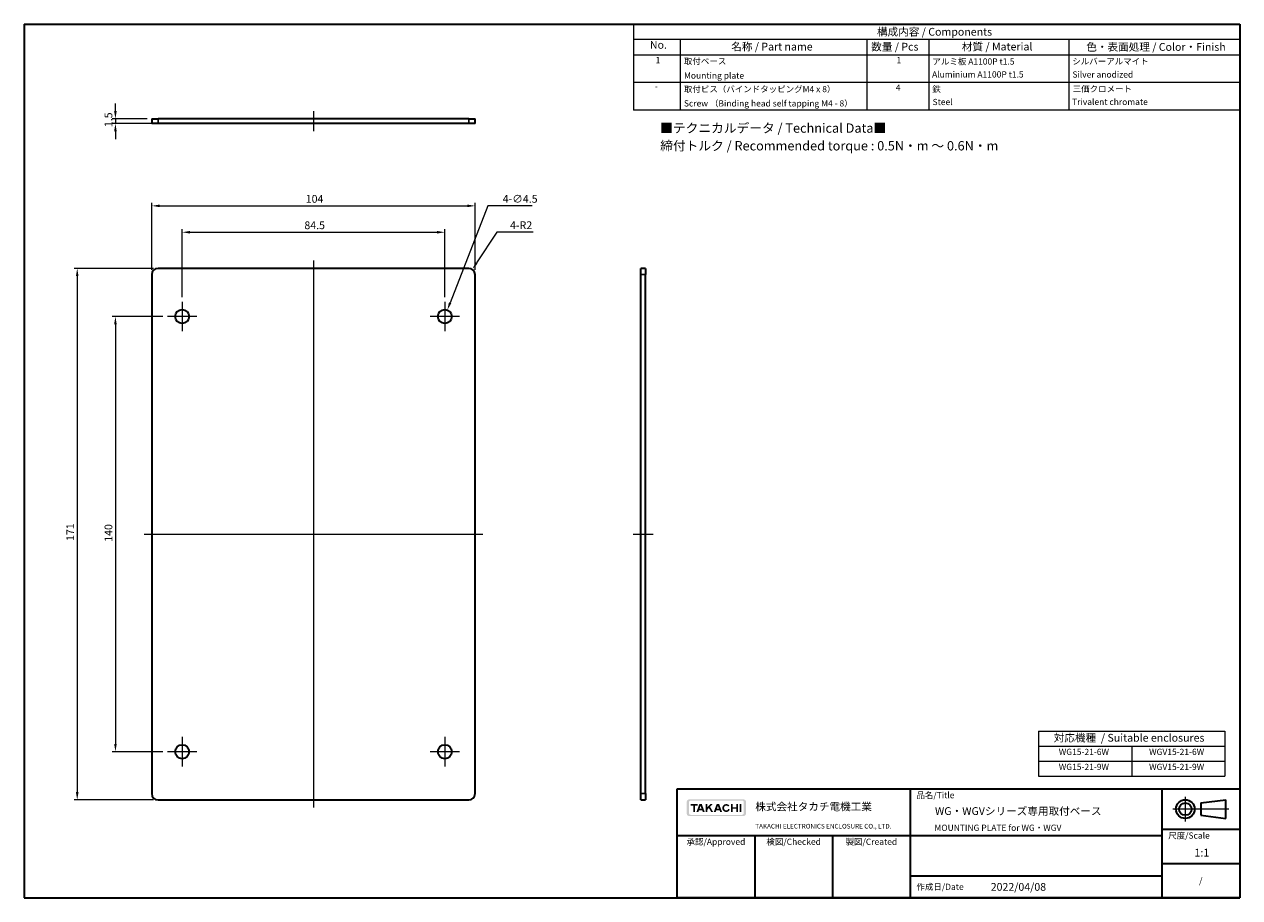
# Model space of a CAD drawing. Units: millimetres. Extents: x 14 to 406, y 8 to 289.
import ezdxf
from ezdxf.enums import TextEntityAlignment as Align

# ---------------------------------------------------------------- set-up
doc = ezdxf.new("R2010")
doc.units = ezdxf.units.MM
doc.layers.get('Defpoints').update_dxf_attribs({"lineweight": 25})
for name, color, linetype, lineweight in [('Border (ISO)', 7, 'Continuous', 35), ('Center Mark (ISO)', 131, 'Continuous', 18), ('Centerline (ISO)', 131, 'Continuous', 18), ('Dimension (ISO)', 7, 'Continuous', 18), ('Hatch (ISO)', 1, 'Continuous', 18), ('Symbol (ISO)', 7, 'Continuous', 18), ('Title (ISO)', 7, 'Continuous', 35), ('Visible (ISO)', 7, 'Continuous', 35), ('Visible Narrow (ISO)', 7, 'Continuous', 25)]:
    doc.layers.add(name, color=color, linetype=linetype, lineweight=lineweight)
doc.styles.add('Note Text (TK)', font='txt')
doc.styles.add('Note Text (TK2)', font='txt')
doc.styles.add('文字スタイル67', font='arial.ttf')
doc.dimstyles.new('Default - Method 1b (TK)', dxfattribs={"dimtxt": 2.5, "dimasz": 2.5, "dimexe": 1, "dimexo": 1.499999999999999, "dimgap": 1, "dimtad": 1, "dimtoh": 1, "dimrnd": 1e-08, "dimdsep": 46, "dimtxsty": 'Note Text (TK)', "dimcen": 0.09, "dimdle": 5, "dimclrd": 100, "dimclre": 100, "dimclrt": 7, "dimadec": 1, "dimazin": 1, "dimtfac": 1, "dimtmove": 0, "dimatfit": 3, "dimfxl": 1, "dimtolj": 1, "dimlwd": -1, "dimlwe": -1, "dimarcsym": 0})

# ---------------------------------------------------------------- blocks, each defined once
blk = doc.blocks.new('図面枠 tk図枠')
at = {"layer": 'Border (ISO)'}
for p, q in [((14.49999999999999, 289), (405.4999999999999, 289)), ((14.49999999999999, 289), (14.50000000000001, 8.000000000000007)), ((405.4999999999999, 289), (405.4999999999999, 8.000000000000007)), ((14.50000000000001, 8.000000000000007), (405.4999999999999, 8.000000000000007))]:
    blk.add_line(p, q, dxfattribs=at)
blk = doc.blocks.new('表題欄 tk表題欄')
at = {"layer": 'Hatch (ISO)'}
h = blk.add_hatch(color=256, dxfattribs=at)
edge = h.paths.add_edge_path(flags=0)
edge.add_arc((95.57537688673352, 236.2990653650367), 0.5958259999999996, 269.9999999999897, 360)
edge.add_line((96.17120288673351, 236.2990653650368), (96.17120288673348, 239.7107813650365))
edge.add_arc((95.5753768867335, 239.7107813650366), 0.5958259999999996, 0, 90.0000000000068)
edge.add_line((95.57537688673342, 240.3066073650366), (79.13710888673356, 240.3066073650366))
edge.add_arc((79.13710888673353, 239.7107813650366), 0.5958259999999996, 89.99999999999744, 180)
edge.add_line((78.54128288673353, 239.7107813650365), (78.54128288673331, 236.2990653650368))
edge.add_arc((79.13710888673332, 236.2990653650365), 0.5958259999999996, 180, 270.0000000000231)
edge.add_line((79.13710888673356, 235.7032393650365), (95.57537688673342, 235.7032393650367))
edge = h.paths.add_edge_path()
edge.add_line((77.83935088673357, 239.9556413650366), (77.83935088673357, 236.0542053650368))
edge.add_arc((78.54128288673346, 236.0542053650367), 0.7019319999998935, 180, 270.0000000000087)
edge.add_line((78.54128288673357, 235.3522733650368), (96.17120288673352, 235.3522733650368))
edge.add_arc((96.17120288673351, 236.0542053650367), 0.7019319999998921, 270, 360)
edge.add_line((96.8731348867334, 236.0542053650368), (96.87313488673352, 239.9556413650366))
edge.add_arc((96.1712028867336, 239.9556413650367), 0.7019319999998921, 0, 90.00000000000873)
edge.add_line((96.17120288673348, 240.6575733650367), (78.54128288673357, 240.6575733650366))
edge.add_arc((78.54128288673357, 239.9556413650366), 0.7019319999999984, 90, 180)
for points in [[(79.07181288673355, 239.1476033650369), (79.07181288673355, 238.6578833650367), (79.92066088673353, 238.6578833650367), (79.92066088673353, 236.6581933650368), (80.50832488673353, 236.6581933650368), (80.50832488673353, 238.6578833650367), (81.35717288673355, 238.6578833650367), (81.35717288673355, 239.1476033650369)], [(85.68407849525303, 236.6581933650368), (84.9434673993943, 237.8918698287545), (84.41792288673358, 237.3246628822781), (84.41792288673358, 236.6581933650368), (83.89555488673355, 236.6581933650368), (83.89555488673355, 239.1476033650369), (84.41792288673358, 239.1476033650369), (84.41792288673358, 238.0993979968839), (85.38913556809511, 239.1476033650369), (86.10696490847272, 239.1476033650369), (85.31925422435492, 238.2974470774499), (86.30334488673353, 236.6581933650368)], [(92.09142939614459, 239.1476033650369), (92.09142939614459, 236.6581933650368), (92.60971639614465, 236.6581933650368), (92.60971639614465, 237.6580383650368), (93.76872039614462, 237.6580383650368), (93.76872039614462, 236.6581933650368), (94.28700739614459, 236.6581933650368), (94.28700739614459, 239.1476033650369), (93.76872039614462, 239.1476033650369), (93.76872039614462, 238.1477583650367), (92.60971639614465, 238.1477583650367), (92.60971639614465, 239.1476033650369)], [(94.84202339614467, 239.1476033650369), (94.84202339614467, 236.6581933650368), (95.36439139614473, 236.6581933650368), (95.36439139614473, 239.1476033650369)]]:
    blk.add_hatch(color=256, dxfattribs=at).paths.add_polyline_path(points)
h = blk.add_hatch(color=256, dxfattribs=at)
h.paths.add_polyline_path([(82.59020695886475, 237.7110913650368), (81.95242681460243, 237.7110913650368), (82.27131688673356, 238.5794973650367)], flags=0)
h.paths.add_polyline_path([(82.77903014574996, 237.1968853650368), (81.76360362771717, 237.1968853650368), (81.56578886050404, 236.6581933650368), (80.94907288673355, 236.6581933650368), (81.86321688673357, 239.1476033650369), (82.67941688673353, 239.1476033650369), (83.59356088673351, 236.6581933650368), (82.97684491296302, 236.6581933650368)])
h = blk.add_hatch(color=256, dxfattribs=at)
h.paths.add_polyline_path([(87.52707281460246, 237.7110913650368), (88.16485295886469, 237.7110913650368), (87.84596288673359, 238.5794973650367)], flags=0)
h.paths.add_polyline_path([(87.14043486050403, 236.6581933650368), (87.3382496277172, 237.1968853650368), (88.35367614574989, 237.1968853650368), (88.551490912963, 236.6581933650368), (89.16820688673343, 236.6581933650368), (88.25406288673352, 239.1476033650369), (87.43786288673356, 239.1476033650369), (86.52371888673358, 236.6581933650368)])
h = blk.add_hatch(color=256, dxfattribs=at)
edge = h.paths.add_edge_path()
edge.add_arc((90.52309888673334, 237.9028983650369), 1.273272000000011, 38.55054079078439, 336.5820184016556)
edge.add_line((91.69149139614446, 237.3968543650369), (91.17255542714857, 237.6216113977801))
edge.add_ellipse((90.52309888673352, 237.9028983650369), major_axis=(0, -0.7998759999999119), ratio=0.8673469387756529, start_angle=128.5505407907963, end_angle=426.582018401653, ccw=False)
edge.add_line((91.09381514418376, 238.3576891122095), (91.51887237036831, 238.6964075050431))
at = {"layer": 'Title (ISO)'}
for p, q in [((74.70882392282105, 244.052739026017), (255.7088239228211, 244.052739026017)), ((74.70882392282105, 209.052739026017), (74.70882392282105, 244.052739026017)), ((149.7088239228211, 244.052739026017), (149.7088239228211, 209.052739026017)), ((230.7088239228211, 244.052739026017), (230.7088239228211, 209.052739026017)), ((255.7088239228211, 244.052739026017), (255.7088239228211, 209.052739026017)), ((243.2088239228211, 239.552739026017), (251.2088239228211, 240.5527390260171)), ((243.2088239228211, 239.552739026017), (243.2088239228211, 235.552739026017)), ((251.2088239228211, 234.552739026017), (251.2088239228211, 240.5527390260171)), ((243.2088239228211, 235.552739026017), (251.2088239228211, 234.552739026017)), ((230.7088239228211, 231.052739026017), (255.7088239228211, 231.052739026017)), ((74.70882392282105, 229.052739026017), (230.7088239228211, 229.052739026017)), ((99.70882392282108, 229.052739026017), (99.70882392282108, 209.052739026017)), ((124.708823922821, 229.052739026017), (124.708823922821, 209.052739026017)), ((230.7088239228211, 220.052739026017), (255.7088239228211, 220.052739026017)), ((149.7088239228211, 216.052739026017), (230.7088239228211, 216.052739026017)), ((255.7088239228211, 209.052739026017), (74.70882392282105, 209.052739026017))]:
    blk.add_line(p, q, dxfattribs=at)
at = {"layer": 'Title (ISO)', "color": 4, "linetype": 'Continuous', "lineweight": 18}
for p, q in [((238.2088239228211, 241.552739026017), (238.2088239228211, 233.552739026017)), ((252.2088239228211, 237.552739026017), (234.2088239228211, 237.552739026017))]:
    blk.add_line(p, q, dxfattribs=at)
at = {"layer": 'Title (ISO)'}
for radius in [3, 2]:
    blk.add_circle((238.2088239228211, 237.552739026017), radius, dxfattribs=at)
at = {"layer": 'Title (ISO)', "color": 1, "char_height": 2.000000029802322, "line_spacing_factor": 1.5, "style": 'Note Text (TK)'}
for s, insert, attachment_point in [('\\fＭＳ Ｐゴシック|b0|i0;\\H2.0000;品名/Title', (151.708823922821, 242.052739026017), 4), ('\\fＭＳ Ｐゴシック|b0|i0;\\H2.0000;承認/Approved', (87.20882392282108, 227.052739026017), 5), ('\\fＭＳ Ｐゴシック|b0|i0;\\H2.0000;検図/Checked', (112.208823922821, 227.052739026017), 5), ('\\fＭＳ Ｐゴシック|b0|i0;\\H2.0000;製図/Created', (137.2088239228211, 227.052739026017), 5), ('\\fＭＳ Ｐゴシック|b0|i0;\\H2.0000;尺度/Scale', (232.7088239228211, 229.052739026017), 4), ('\\fＭＳ Ｐゴシック|b0|i0;\\H2.0000;作成日/Date', (151.708823922821, 212.552739026017), 4)]:
    blk.add_mtext(s, dxfattribs=dict(at, insert=insert, attachment_point=attachment_point))
at = {"layer": 'Title (ISO)', "color": 7, "line_spacing_factor": 1.5, "style": 'Note Text (TK)'}
for s, insert, char_height, attachment_point in [('株式会社タカチ電機工業', (99.87313488673345, 238.052739026017), 2.5, 4), ('\\fArial|b0|i0;\\H1.4986;TAKACHI ELECTRONICS ENCLOSURE CO., LTD.', (99.87313488673342, 232.052739026017), 1.49859994649887, 4), ('\\fＭＳ Ｐゴシック|b0|i0;\\H2.0000;/', (243.2088239228211, 214.552739026017), 2.000000029802322, 5)]:
    blk.add_mtext(s, dxfattribs=dict(at, insert=insert, char_height=char_height, attachment_point=attachment_point))
at = {"layer": 'Title (ISO)', "color": 7, "style": 'Note Text (TK)'}
for tag, p in [('<品名>_001', (157.680414831912, 235.6748981169261)), ('<尺度>_001', (241.1704716500938, 222.302739026017)), ('作成日_001', (175.6108125591847, 211.2814322078352))]:
    blk.add_attdef(tag, p, '', height=2.5, dxfattribs=at)
at = {"layer": 'Title (ISO)', "color": 7, "style": '文字スタイル67'}
blk.add_attdef('<Title>', text='', height=2.000000029802322, dxfattribs=at).set_placement((157.7088239228211, 231.552739026017), align=Align.MIDDLE_LEFT)
at = {"layer": 'Title (ISO)', "color": 7, "style": 'Note Text (TK)'}
for tag, p in [('<ページ_No.>', (238.7088239228211, 214.552739026017)), ('<総ページ数>', (247.7088239228211, 214.552739026017))]:
    blk.add_attdef(tag, text='', height=2.5, dxfattribs=at).set_placement(p, align=Align.MIDDLE_CENTER)
blk = doc.blocks.new('構成内容 _ Components')
at = {"layer": 'Symbol (ISO)'}
for p, q in [((405.4999999999999, 289), (210.4999999999999, 289)), ((210.4999999999999, 289), (210.4999999999999, 284.1590641930699)), ((405.4999999999999, 289), (405.4999999999999, 284.1590641930699)), ((405.4999999999999, 284.1590641930699), (210.4999999999999, 284.1590641930699)), ((210.4999999999999, 284.1590641930699), (210.4999999999999, 279.1181283861399)), ((225.5, 284.1590641930699), (225.5, 279.1181283861399)), ((285.5, 284.1590641930699), (285.5, 279.1181283861399)), ((305.5, 284.1590641930699), (305.5, 279.1181283861399)), ((350.5, 284.1590641930699), (350.5, 279.1181283861399)), ((405.4999999999999, 284.1590641930699), (405.4999999999999, 279.1181283861399)), ((405.4999999999999, 279.1181283861399), (210.4999999999999, 279.1181283861399)), ((210.4999999999999, 279.1181283861399), (210.4999999999999, 261.3871345788241)), ((225.5, 279.1181283861399), (225.5, 261.3871345788241)), ((285.5, 279.1181283861399), (285.5, 261.3871345788241)), ((305.5, 279.1181283861399), (305.5, 261.3871345788241)), ((350.5, 279.1181283861399), (350.5, 261.3871345788241)), ((405.4999999999999, 279.1181283861399), (405.4999999999999, 261.3871345788241)), ((405.4999999999999, 270.2526314824819), (210.4999999999999, 270.2526314824819)), ((405.4999999999999, 261.3871345788241), (210.4999999999999, 261.3871345788241))]:
    blk.add_line(p, q, dxfattribs=at)
at = {"layer": 'Symbol (ISO)', "color": 7, "attachment_point": 7}
for s, insert, char_height, style in [('構成内容 / Components', (288.8092048936348, 284.5619882218539), 2.5, 'Note Text (TK)'), ('No.', (215.7587610827409, 280.3666663996875), 2.5, 'Note Text (TK)'), ('名称 / Part name', (241.9224211407145, 279.7891810618341), 2.5, 'Note Text (TK)'), ('数量 / Pcs', (286.9680708734957, 279.7599412582814), 2.5, 'Note Text (TK)'), ('材質 / Material', (316.1191459470253, 279.7964910499751), 2.5, 'Note Text (TK)'), ('色・表面処理 / Color・Finish', (356.1452175210928, 279.6941517747939), 2.5, 'Note Text (TK)'), ('1', (217.5970628875163, 275.8666664555669), 2.000000029802322, 'Note Text (TK2)'), ('取付ベース', (226.6920004943823, 275.4923974730074), 2.000000029802322, 'Note Text (TK2)'), ('1', (295.0970628875163, 275.8666664555669), 2.000000029802322, 'Note Text (TK2)'), ('アルミ板 A1100P t1.5', (306.6536003955058, 275.4046781554818), 2.000000029802322, 'Note Text (TK2)'), ('シルバーアルマイト', (351.6536003955059, 275.4690056115389), 2.000000029802322, 'Note Text (TK2)'), ('Aluminium A1100P t1.5', (306.5384000988764, 271.2526313409209), 2.000000029802322, 'Note Text (TK2)'), ('Silver anodized', (351.6920004943822, 271.2350874587893), 2.000000029802322, 'Note Text (TK2)'), ('Mounting plate', (226.7304005932587, 270.8842103376984), 2.000000029802322, 'Note Text (TK2)'), ('-', (217.3410622283399, 267.4573098912835), 2.000000029802322, 'Note Text (TK2)'), ('取付ビス（バインドタッピングM4 x 8）', (226.6920004943823, 266.5216373883187), 2.000000029802322, 'Note Text (TK2)'), ('4', (294.8666622942575, 267.0070175126195), 2.000000029802322, 'Note Text (TK2)'), ('鉄', (306.6152002966293, 266.5333332911134), 2.000000029802322, 'Note Text (TK2)'), ('三価クロメート', (351.7560006591764, 266.5859649002552), 2.000000029802322, 'Note Text (TK2)'), ('Screw （Binding head self tapping M4 - 8）', (226.6920004943823, 261.936842058599), 2.000000029802322, 'Note Text (TK2)'), ('Steel', (306.6920004943823, 262.3812864765525), 2.000000029802322, 'Note Text (TK2)'), ('Trivalent chromate', (351.5896002307118, 262.4105262801051), 2.000000029802322, 'Note Text (TK2)')]:
    blk.add_mtext(s, dxfattribs=dict(at, insert=insert, char_height=char_height, style=style))
blk = doc.blocks.new('テーブル1')
at = {"layer": 'Symbol (ISO)'}
for p, q in [((340.7632735943392, 61.56034768531087), (400.7632735943391, 61.56034768531087)), ((340.7632735943392, 61.56034768531087), (340.7632735943392, 56.73941187838082)), ((400.7632735943391, 61.56034768531087), (400.7632735943391, 56.73941187838082)), ((340.7632735943392, 56.73941187838082), (400.7632735943391, 56.73941187838082)), ((340.7632735943392, 56.73941187838082), (340.7632735943392, 47.07391497472289)), ((370.7632735943392, 56.73941187838082), (370.7632735943392, 47.07391497472289)), ((400.7632735943391, 56.73941187838082), (400.7632735943391, 47.07391497472289)), ((340.7632735943392, 51.90666342655185), (400.7632735943391, 51.90666342655185)), ((340.7632735943392, 47.07391497472289), (400.7632735943391, 47.07391497472289))]:
    blk.add_line(p, q, dxfattribs=at)
at = {"layer": 'Symbol (ISO)', "color": 7, "attachment_point": 7}
for s, insert, char_height, style in [('対応機種  / Suitable enclosures', (345.6857762656726, 57.42473351428273), 2.5, 'Note Text (TK)'), ('WG15-21-6W', (347.3093416568541, 53.29379790095135), 2.000000029802322, 'Note Text (TK2)'), ('WGV15-21-6W', (376.3619729158187, 53.29379790095135), 2.000000029802322, 'Note Text (TK2)'), ('WG15-21-9W', (347.3093416568541, 48.4610494491224), 2.000000029802322, 'Note Text (TK2)'), ('WGV15-21-9W', (376.3619729158187, 48.4610494491224), 2.000000029802322, 'Note Text (TK2)')]:
    blk.add_mtext(s, dxfattribs=dict(at, insert=insert, char_height=char_height, style=style))
blk = doc.blocks.new('*D7')
at = {"layer": 'Defpoints', "color": 0}
for p in [(159.522725002571, 230.5923142454664), (55.52272500257102, 208.4786240422172), (159.522725002571, 208.4786240422172)]:
    blk.add_point(p, dxfattribs=at)
at = {"layer": 'Dimension (ISO)', "color": 100}
for p, q in [((55.52272500257102, 209.9786240422172), (55.52272500257102, 231.5923142454664)), ((159.522725002571, 209.9786240422172), (159.522725002571, 231.5923142454664)), ((58.02272500257102, 230.5923142454664), (157.022725002571, 230.5923142454664))]:
    blk.add_line(p, q, dxfattribs=at)
for points in [[(58.02272500257102, 231.0089809121331), (58.02272500257102, 230.1756475787998), (55.52272500257102, 230.5923142454664)], [(157.022725002571, 231.0089809121331), (157.022725002571, 230.1756475787998), (159.522725002571, 230.5923142454664)]]:
    blk.add_solid(points, dxfattribs=at)
at = {"layer": 'Dimension (ISO)', "color": 7, "insert": (105.044031746882, 232.8423142454664), "char_height": 2.5, "attachment_point": 4, "style": 'Note Text (TK)'}
blk.add_mtext('\\A1;104', dxfattribs=at)
blk = doc.blocks.new('*D8')
at = {"layer": 'Defpoints', "color": 0}
for p in [(149.772725002571, 222.0916608090386), (65.27272500257102, 199.7286240422172), (149.772725002571, 199.7286240422172)]:
    blk.add_point(p, dxfattribs=at)
at = {"layer": 'Dimension (ISO)', "color": 100}
for p, q in [((65.27272500257102, 201.2286240422172), (65.27272500257102, 223.0916608090386)), ((149.772725002571, 201.2286240422172), (149.772725002571, 223.0916608090386)), ((67.77272500257102, 222.0916608090386), (147.272725002571, 222.0916608090386))]:
    blk.add_line(p, q, dxfattribs=at)
for points in [[(67.77272500257102, 222.5083274757053), (67.77272500257102, 221.6749941423719), (65.27272500257102, 222.0916608090386)], [(147.272725002571, 222.5083274757053), (147.272725002571, 221.6749941423719), (149.772725002571, 222.0916608090386)]]:
    blk.add_solid(points, dxfattribs=at)
at = {"layer": 'Dimension (ISO)', "color": 7, "insert": (104.6036908246679, 224.3416608090386), "char_height": 2.5, "attachment_point": 4, "style": 'Note Text (TK)'}
blk.add_mtext('\\A1;84.5', dxfattribs=at)
blk = doc.blocks.new('*D9')
at = {"layer": 'Defpoints', "color": 0}
for p in [(57.52272500257106, 210.4786240422173), (31.52272500257103, 39.47862404221723), (57.52272500257106, 39.47862404221723)]:
    blk.add_point(p, dxfattribs=at)
at = {"layer": 'Dimension (ISO)', "color": 100}
for p, q in [((56.02272500257106, 210.4786240422173), (30.52272500257099, 210.4786240422173)), ((31.52272500257099, 207.9786240422174), (31.52272500257103, 41.97862404221722)), ((56.02272500257106, 39.47862404221723), (30.52272500257103, 39.47862404221723))]:
    blk.add_line(p, q, dxfattribs=at)
for points in [[(31.10605833590432, 207.9786240422174), (31.93939166923766, 207.9786240422174), (31.52272500257099, 210.4786240422173)], [(31.10605833590436, 41.97862404221722), (31.93939166923769, 41.97862404221722), (31.52272500257103, 39.47862404221723)]]:
    blk.add_solid(points, dxfattribs=at)
at = {"layer": 'Dimension (ISO)', "color": 7, "insert": (29.27272500257103, 122.7840217040857), "char_height": 2.5, "attachment_point": 4, "rotation": 90, "style": 'Note Text (TK)'}
blk.add_mtext('\\A1;171', dxfattribs=at)
blk = doc.blocks.new('*D10')
at = {"layer": 'Defpoints', "color": 0}
for p in [(60.52272500257106, 194.9786240422173), (43.81136358989173, 54.97862404221725), (60.52272500257106, 54.97862404221726)]:
    blk.add_point(p, dxfattribs=at)
at = {"layer": 'Dimension (ISO)', "color": 100}
for p, q in [((59.02272500257105, 194.9786240422173), (42.81136358989169, 194.9786240422173)), ((43.81136358989169, 192.4786240422173), (43.81136358989173, 57.47862404221725)), ((59.02272500257105, 54.97862404221726), (42.81136358989172, 54.97862404221725))]:
    blk.add_line(p, q, dxfattribs=at)
for points in [[(43.39469692322503, 192.4786240422173), (44.22803025655836, 192.4786240422173), (43.81136358989169, 194.9786240422173)], [(43.39469692322506, 57.47862404221725), (44.22803025655839, 57.47862404221725), (43.81136358989173, 54.97862404221725)]]:
    blk.add_solid(points, dxfattribs=at)
at = {"layer": 'Dimension (ISO)', "color": 7, "insert": (41.56136358989174, 122.5070330594671), "char_height": 2.5, "attachment_point": 4, "rotation": 90, "style": 'Note Text (TK)'}
blk.add_mtext('\\A1;140', dxfattribs=at)
blk = doc.blocks.new('*D11')
at = {"layer": 'Defpoints', "color": 0}
for p in [(55.5227250026062, 258.5711157086283), (43.81136358989167, 257.0711157086287), (57.5227250026062, 257.0711157086287)]:
    blk.add_point(p, dxfattribs=at)
at = {"layer": 'Dimension (ISO)', "color": 100}
for p, q in [((43.81136358989167, 261.0711157086283), (43.81136358989167, 263.5711157086283)), ((54.0227250026062, 258.5711157086283), (42.81136358989168, 258.5711157086283)), ((43.81136358989167, 258.5711157086283), (43.81136358989167, 257.0711157086287)), ((56.02272500260619, 257.0711157086287), (42.81136358989168, 257.0711157086287)), ((43.81136358989167, 254.5711157086287), (43.81136358989167, 252.0711157086287))]:
    blk.add_line(p, q, dxfattribs=at)
for points in [[(43.39469692322501, 261.0711157086283), (44.22803025655833, 261.0711157086283), (43.81136358989167, 258.5711157086283)], [(43.39469692322501, 254.5711157086287), (44.22803025655833, 254.5711157086287), (43.81136358989167, 257.0711157086287)]]:
    blk.add_solid(points, dxfattribs=at)
at = {"layer": 'Dimension (ISO)', "color": 7, "insert": (41.56136358989174, 255.9177065609933), "char_height": 2.5, "attachment_point": 4, "rotation": 90, "style": 'Note Text (TK)'}
blk.add_mtext('\\A1;1.5', dxfattribs=at)
blk = doc.blocks.new('*D12')
at = {"layer": 'Defpoints', "color": 0}
for p in [(150.5896257943091, 197.0750908548474), (148.9558242108334, 192.8821572295878)]:
    blk.add_point(p, dxfattribs=at)
at = {"layer": 'Dimension (ISO)', "color": 100}
for p, q in [((163.6498117031457, 230.5923142454664), (151.4972933406845, 199.4044984244361)), ((177.9244766723294, 230.5923142454664), (163.6498117031457, 230.5923142454664)), ((149.6827250025712, 194.9786240422176), (149.8627250025712, 194.9786240422176)), ((149.7727250025712, 194.8886240422176), (149.7727250025712, 195.0686240422176))]:
    blk.add_line(p, q, dxfattribs=at)
blk.add_solid([(151.109058745753, 199.555776348832), (151.8855279356159, 199.2532205000402), (150.5896257943091, 197.0750908548474)], dxfattribs=at)
at = {"layer": 'Dimension (ISO)', "color": 7, "insert": (168.4074309341538, 232.8423142454664), "char_height": 2.5, "attachment_point": 4, "style": 'Note Text (TK)'}
blk.add_mtext('\\A1;\\fＭＳ Ｐゴシック|b0|i0;4-∅4.5', dxfattribs=at)
blk = doc.blocks.new('*D13')
at = {"layer": 'Defpoints', "color": 0}
for p in [(157.5227250025712, 208.4786240422174), (158.6226919559798, 210.148975113522)]:
    blk.add_point(p, dxfattribs=at)
at = {"layer": 'Dimension (ISO)', "color": 100}
for p, q in [((166.4982512616914, 222.1083788780198), (159.9976506477407, 212.2369139526529)), ((178.1747605032656, 222.1083788780199), (166.4982512616914, 222.1083788780198))]:
    blk.add_line(p, q, dxfattribs=at)
blk.add_solid([(159.6496608412189, 212.4660737346131), (160.3456404542625, 212.0077541706928), (158.6226919559798, 210.148975113522)], dxfattribs=at)
at = {"layer": 'Dimension (ISO)', "color": 7, "insert": (170.7599875550154, 224.3583788780199), "char_height": 2.5, "attachment_point": 4, "style": 'Note Text (TK)'}
blk.add_mtext('\\A1;\\fＭＳ Ｐゴシック|b0|i0;4-R2', dxfattribs=at)

msp = doc.modelspace()

# ---------------------------------------------------------------- linework, layer by layer
at = {"layer": 'Center Mark (ISO)', "linetype": 'Continuous'}
for p, q in [((65.27272500257102, 199.7286240422172), (65.27272500257102, 190.2286240422172)), ((149.772725002571, 199.7286240422172), (149.772725002571, 190.2286240422172)), ((70.02272500257102, 194.9786240422172), (60.52272500257103, 194.9786240422172)), ((154.522725002571, 194.9786240422172), (145.022725002571, 194.9786240422172)), ((65.27272500257102, 59.72862404221722), (65.27272500257102, 50.22862404221723)), ((149.772725002571, 59.72862404221721), (149.772725002571, 50.22862404221722)), ((70.02272500257102, 54.97862404221724), (60.52272500257103, 54.97862404221724)), ((154.522725002571, 54.97862404221721), (145.022725002571, 54.97862404221721))]:
    msp.add_line(p, q, dxfattribs=at)
at = {"layer": 'Centerline (ISO)', "linetype": 'Continuous'}
for p, q in [((107.5227250026062, 261.0711157086285), (107.5227250026062, 254.5711157086286)), ((107.522725002571, 212.9786240422173), (107.522725002571, 36.97862404221723)), ((53.02272500257103, 124.9786240422172), (162.022725002571, 124.9786240422172)), ((210.3260614896074, 124.9786240422172), (216.8260614896074, 124.9786240422172))]:
    msp.add_line(p, q, dxfattribs=at)
at = {"layer": 'Visible (ISO)'}
for p, q in [((55.52272500260617, 258.5711157086279), (57.52272500260616, 258.5711157086286)), ((55.52272500260615, 258.5711157086279), (55.52272500260615, 257.0711157086279)), ((157.5227250026062, 258.5711157086286), (57.52272500260616, 258.5711157086286)), ((157.5227250026062, 258.5711157086286), (159.5227250026061, 258.571115708628)), ((159.5227250026061, 257.071115708628), (159.5227250026061, 258.571115708628)), ((57.52272500260616, 257.0711157086285), (55.52272500260617, 257.071115708628)), ((157.5227250026062, 257.0711157086285), (57.52272500260616, 257.0711157086285)), ((159.5227250026061, 257.071115708628), (157.5227250026062, 257.0711157086285)), ((55.52272500257102, 208.4786240422173), (55.52272500257103, 41.47862404221722)), ((157.522725002571, 210.4786240422172), (57.52272500257102, 210.4786240422172)), ((159.522725002571, 41.4786240422172), (159.522725002571, 208.4786240422172)), ((212.8260614896074, 208.4786240422173), (212.8260614896068, 210.4786240422172)), ((214.3260614896068, 210.4786240422172), (212.8260614896068, 210.4786240422172)), ((212.8260614896074, 41.4786240422172), (212.8260614896074, 208.4786240422172)), ((214.3260614896068, 210.4786240422172), (214.3260614896074, 208.4786240422172)), ((214.3260614896074, 41.4786240422172), (214.3260614896074, 208.4786240422172)), ((57.52272500257103, 39.47862404221723), (157.522725002571, 39.47862404221722)), ((212.8260614896068, 39.47862404221722), (212.8260614896074, 41.4786240422172)), ((212.8260614896068, 39.47862404221722), (214.3260614896068, 39.47862404221722)), ((214.3260614896074, 41.4786240422172), (214.3260614896068, 39.47862404221722))]:
    msp.add_line(p, q, dxfattribs=at)
for centre in [(65.27272500257102, 194.9786240422172), (149.772725002571, 194.9786240422173), (65.27272500257102, 54.97862404221724), (149.772725002571, 54.97862404221722)]:
    msp.add_circle(centre, 2.249999999999996, dxfattribs=at)
for centre, radius, start, end in [((57.52272500257102, 208.4786240422173), 2.000000000000001, 90, 180), ((157.522725002571, 208.4786240422172), 2.00000000000001, 0, 90), ((57.52272500257103, 41.47862404221725), 2.00000000000001, 180, 270), ((157.522725002571, 41.47862404221722), 2.00000000000001, 270, 0)]:
    msp.add_arc(centre, radius, start, end, dxfattribs=at)
at = {"layer": 'Visible Narrow (ISO)'}
for p, q in [((57.52272500260616, 257.0711157086285), (57.52272500260616, 258.5711157086286)), ((157.5227250026062, 258.5711157086286), (157.5227250026062, 257.0711157086285)), ((212.8260614896074, 208.4786240422173), (214.3260614896074, 208.4786240422173)), ((214.3260614896074, 41.4786240422172), (212.8260614896074, 41.4786240422172))]:
    msp.add_line(p, q, dxfattribs=at)

# ---------------------------------------------------------------- block references
for name in ['図面枠 tk図枠', 'テーブル1']:
    msp.add_blockref(name, (0, 0))
ref = msp.add_blockref('表題欄 tk表題欄', (149.7911760771789, -201.0527390260171))
ref.add_attrib('<品名>_001', 'WG・WGVシリーズ専用取付ベース', (307.4715909090909, 34.6221590909091), dxfattribs={"layer": 'Title (ISO)', "color": 7, "height": 2.5, "style": 'Note Text (TK)'})
ref.add_attrib('<尺度>_001', '1:1', (390.9616477272727, 21.25000000000003), dxfattribs={"layer": 'Title (ISO)', "color": 7, "height": 2.5, "style": 'Note Text (TK)'})
ref.add_attrib('作成日_001', '2022/04/08', (325.4019886363636, 10.2286931818182), dxfattribs={"layer": 'Title (ISO)', "color": 7, "height": 2.5, "style": 'Note Text (TK)'})
ref.add_attrib('<Title>_001', 'MOUNTING PLATE for WG・WGV', (307.2926330119168, 29.49931785684857), dxfattribs={"layer": 'Title (ISO)', "color": 7, "height": 2.000000029802322, "style": '文字スタイル67'})
at = {"layer": 'Symbol (ISO)'}
msp.add_blockref('構成内容 _ Components', (0, 0), dxfattribs=at)

# ---------------------------------------------------------------- texts
at = {"layer": 'Symbol (ISO)', "color": 7, "insert": (219.0724036026016, 257.1145298638472), "char_height": 3, "width": 182.5731086730957, "attachment_point": 1, "line_spacing_factor": 1.13869571685791, "style": 'Note Text (TK)'}
msp.add_mtext('■テクニカルデータ / Technical Data■\\P\u3000\u3000締付トルク / Recommended torque : 0.5N・m ～ 0.6N・m  ', dxfattribs=at)

# ---------------------------------------------------------------- dimensions: what is measured, and where the dimension line sits
at = {"layer": 'Dimension (ISO)', "color": 100}
for base, p1, p2, angle, override, picture, middle in [((43.81136358989167, 257.0711157086287), (55.52272500260617, 258.5711157086282), (57.52272500260616, 257.0711157086285), 90, {"dimgap": 1, "dimtoh": 0, "dimdec": 2, "dimtol": 0, "dimlim": 0, "dimtp": 0, "dimtm": 0, "dimtdec": 2, "dimtofl": 1, "dimatfit": 1}, '*D11', (43.81136358989174, 257.8211157086284)), ((159.522725002571, 230.5923142454664), (55.52272500257102, 208.4786240422172), (159.522725002571, 208.4786240422172), 180, {"dimgap": 1, "dimtoh": 0, "dimdec": 2, "dimtol": 0, "dimlim": 0, "dimtp": 0, "dimtm": 0, "dimtdec": 2, "dimtofl": 0, "dimatfit": 1}, '*D7', (107.522725002571, 230.5923142454664)), ((149.772725002571, 222.0916608090386), (65.27272500257102, 199.7286240422172), (149.772725002571, 199.7286240422172), 180, {"dimgap": 1, "dimtoh": 0, "dimdec": 2, "dimtol": 0, "dimlim": 0, "dimtp": 0, "dimtm": 0, "dimtdec": 2, "dimtofl": 0, "dimatfit": 1}, '*D8', (107.522725002571, 222.0916608090386)), ((31.52272500257103, 39.47862404221723), (57.52272500257102, 210.4786240422172), (57.52272500257103, 39.47862404221722), 90, {"dimgap": 1, "dimtoh": 0, "dimdec": 2, "dimtol": 0, "dimlim": 0, "dimtp": 0, "dimtm": 0, "dimtdec": 2, "dimtofl": 0, "dimatfit": 1}, '*D9', (31.52272500257104, 124.9786240422172)), ((43.81136358989173, 54.97862404221725), (60.52272500257103, 194.9786240422172), (60.52272500257103, 54.97862404221724), 90, {"dimgap": 1, "dimtoh": 0, "dimdec": 2, "dimtol": 0, "dimlim": 0, "dimtp": 0, "dimtm": 0, "dimtdec": 2, "dimtofl": 0, "dimatfit": 1}, '*D10', (43.81136358989174, 124.9786240422172))]:
    dim = msp.add_linear_dim(base=base, p1=p1, p2=p2, angle=angle, dimstyle='Default - Method 1b (TK)', override=override, dxfattribs=at)
    dim.commit()
    dim.dimension.update_dxf_attribs({"geometry": picture, "text_midpoint": middle, "dimtype": 160})
dim = msp.add_diameter_dim_2p(p1=(148.9558242108334, 192.8821572295878), p2=(150.5896257943091, 197.0750908548474), text='\\fＭＳ Ｐゴシック|b0|i0;4-<>', dimstyle='Default - Method 1b (TK)', override={"dimgap": 1, "dimtih": 1, "dimdec": 2, "dimlfac": 0.9999999999999857, "dimtol": 0, "dimlim": 0, "dimtp": 0, "dimtm": 0, "dimtdec": 2, "dimtofl": 0}, dxfattribs=at)
dim.commit()
dim.dimension.update_dxf_attribs({"geometry": '*D12', "text_midpoint": (173.1659538032416, 230.5923142454664), "dimtype": 163})
dim = msp.add_radius_dim(center=(157.5227250025712, 208.4786240422174), mpoint=(158.6226919559798, 210.148975113522), text='\\fＭＳ Ｐゴシック|b0|i0;4-<>', dimstyle='Default - Method 1b (TK)', override={"dimgap": 1, "dimtih": 1, "dimdec": 2, "dimlfac": 1.000000000000028, "dimcen": 0, "dimtol": 0, "dimlim": 0, "dimtp": 0, "dimtm": 0, "dimtdec": 2, "dimtofl": 0}, dxfattribs=at)
dim.commit()
dim.dimension.update_dxf_attribs({"geometry": '*D13', "text_midpoint": (174.4673740291405, 222.1083788780198), "dimtype": 164})

doc.saveas('drawing.dxf')
